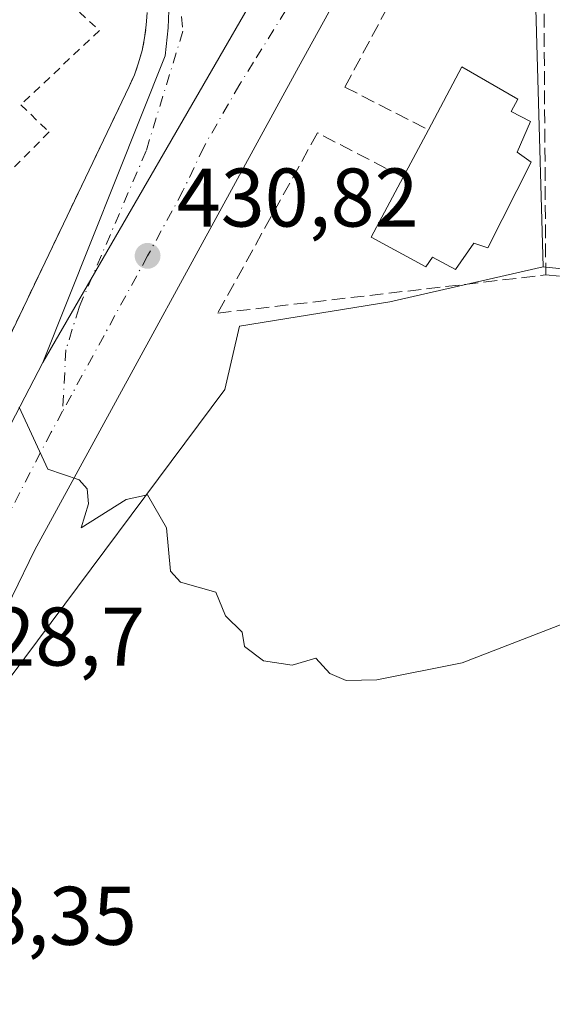
# Model space of a CAD drawing. Units: metres. Extents: x 607232 to 610681, y 4743147 to 4745515.
# Drawn here: x 607508 to 607572, y 4744499 to 4744618 of the extents above; entities that cross this region are included whole.
import ezdxf

# ---------------------------------------------------------------- set-up
doc = ezdxf.new("R2010")
doc.units = ezdxf.units.M
doc.header["$MEASUREMENT"] = 0
for name, pattern in [('DGN Style 2', [1.6480167562047852, 0.988810053722871, -0.6592067024819142]), ('DGN Style 3', [2.307223458686699, 1.648016756204785, -0.6592067024819142]), ('DGN Style 4', [2.6384748266838614, 1.318413404963828, -0.6592067024819142, 0.001648016756204785, -0.6592067024819142])]:
    doc.linetypes.add(name, pattern=pattern)
for name, color, linetype, lineweight in [('Alambrada', 7, 'DGN Style 2', 0), ('Carretera de calzada única Cxs', 7, 'Continuous', 13), ('Carretera de calzada única eje', 7, 'DGN Style 4', 0), ('Cultivos herbáceos CxS', 92, 'Continuous', 0), ('Curva de nivel normal', 30, 'Continuous', 0), ('Edificación Cxs', 1, 'Continuous', 13), ('Elemento construido', 1, 'Continuous', 0), ('Huerta CxS', 92, 'Continuous', 0), ('Muro lineal', 1, 'DGN Style 3', 13), ('Núcleo urbano CxS', 7, 'Continuous', 0), ('Punto de cota en terreno', 7, 'Continuous', 0), ('Recinto industrial CxS', 135, 'Continuous', 0), ('Rótulo de punto de cota en terreno', 7, 'Continuous', 0), ('Vía urbana Cxs', 4, 'Continuous', 0), ('Vía urbana eje', 4, 'DGN Style 4', 0)]:
    doc.layers.add(name, color=color, linetype=linetype, lineweight=lineweight)
doc.styles.add('Style-Arial', font='txt')

# ---------------------------------------------------------------- blocks, each defined once
blk = doc.blocks.new('*U11')
at = {"layer": 'Cultivos herbáceos CxS', "color": 92, "linetype": 'Continuous', "lineweight": 0}
blk.add_polyline3d([(607524.8135000002, 4744480.698100001, 429.0531999999948), (607499.0236999998, 4744504.7303, 429.0335999999952), (607506.6442999998, 4744538.726500001, 429.730899999995), (607532.4354999998, 4744573.308700001, 431.0117999999929), (607534.1941000001, 4744580.9287, 431.5672999999952), (607552.3646999998, 4744583.859099999, 431.8628000000026), (607570.8337000003, 4744588.0799, 432.6797999999981), (607608.5455, 4744584.111099999, 432.0310000000027)], dxfattribs=at)
blk = doc.blocks.new('5PATER')
at = {"layer": 'Huerta CxS', "linetype": 'Continuous', "lineweight": 0}
h = blk.add_hatch(color=51, dxfattribs=at)
edge = h.paths.add_edge_path()
edge.add_ellipse((0, 0), major_axis=(-0.1095731443231308, -0.1110710700762829), ratio=0.9994222409660322, start_angle=0, end_angle=360)
blk = doc.blocks.new('*U47')
at = {"layer": 'Vía urbana Cxs', "color": 4, "linetype": 'Continuous', "lineweight": 0}
blk.add_polyline3d([(607538.1026999997, 4744624.3145, 432.4467000000004), (607510.4600999998, 4744576.5601, 431.2247999999963), (607525.2301000003, 4744613.5101, 431.945200000002), (607525.6201, 4744616.9001, 432.0831000000035), (607525.7600999996, 4744621.110099999, 432.0917000000045)], dxfattribs=at)

msp = doc.modelspace()

# ---------------------------------------------------------------- linework, layer by layer
at = {"layer": 'Alambrada', "color": 7, "linetype": 'DGN Style 2', "lineweight": 0}
for points in [[(607521.8701, 4744626.290100001, 432.0835999999982), (607513.7100999998, 4744619.9101, 431.9728000000032), (607517.3000999996, 4744616.5801, 433.0270000000019), (607507.8300999999, 4744607.610099999, 431.9510000000009), (607511.2301000003, 4744604.340100001, 432.7137999999978), (607502.0100999996, 4744595.0101, 431.8764999999985), (607504.4401000004, 4744592.390100001, 432.25), (607495.0301000001, 4744583.350099999, 431.4649000000064), (607497.9200999998, 4744580.340100001, 431.475900000005), (607488.3701, 4744571.190099999, 431.8326999999991), (607490.8701, 4744568.5801, 431.8757000000041), (607485.6601, 4744555.0701, 432.2731000000058), (607453.1700999998, 4744587.5101, 434.281799999997), (607508.2100999998, 4744641.920100001, 431.9195999999939), (607520.6901000004, 4744629.110099999, 432.1064000000042), (607521.8701, 4744626.290100001, 432.0835999999982)], [(607433.0701000001, 4744550.6601, 430.3907999999938), (607447.7100999998, 4744538.1601, 431.8166000000056), (607451.4401000004, 4744535.690099999, 432.7936999999947), (607455.4901000002, 4744533.790100001, 436.434699999998), (607459.7801000001, 4744532.5101, 439.7548999999999), (607464.2100999998, 4744531.860099999, 440.287599999996), (607468.6801000005, 4744531.880100001, 439.5047999999952), (607473.1101000002, 4744532.550100001, 433.754700000005), (607477.3901000004, 4744533.860099999, 429.4823999999935), (607481.4301000005, 4744535.780099999, 429.3139999999985), (607485.1401000004, 4744538.280099999, 429.3380999999936), (607488.4501, 4744541.290100001, 429.4257999999973), (607491.2801000001, 4744544.7501, 429.5745000000024), (607500.1901000004, 4744566.640100001, 431.3413), (607520.9001000002, 4744609.8301, 431.9407000000065), (607521.5201000003, 4744611.2401, 431.9223999999958), (607522.0401, 4744612.6801, 431.9291999999987), (607522.4600999998, 4744614.1601, 432.0243000000046), (607522.7600999996, 4744615.670100001, 432.1450999999943), (607522.9600999998, 4744617.200099999, 432.2639000000054), (607523.0500999996, 4744618.7301, 432.257700000002)]]:
    msp.add_polyline3d(points, dxfattribs=at)
at = {"layer": 'Carretera de calzada única Cxs', "color": 7, "linetype": 'Continuous', "lineweight": 13, "extrusion": (-0.8654721885997871, 0.5009562574373896, 0.0008478765347915498), "elevation": 1851042.274791928, "flags": 128}
msp.add_lwpolyline([(-4410636.811286578, -1138.230918842716), (-4410691.989144936, -1137.009018403503), (-4410701.723728552, -1136.769418295973), (-4410710.630627585, -1136.560318242226)], dxfattribs=at)
at = {"layer": 'Carretera de calzada única Cxs', "color": 7, "linetype": 'Continuous', "lineweight": 13}
for points in [[(607579.8808000004, 4744682.0648, 433.9296999999933), (607541.3201000001, 4744612.140100001, 432.3165000000009), (607509.5100999996, 4744553.970100001, 430.2660999999935), (607501.3901000004, 4744537.350099999, 429.4055999999982), (607497.5301000001, 4744525.5001, 428.9536999999983), (607496.0800999999, 4744519.7401, 428.9180999999954), (607494.8501000004, 4744513.770099999, 428.9131999999955), (607494.4801000003, 4744509.770099999, 428.9174000000058), (607494.7801000001, 4744504.770099999, 429.0623000000051)], [(607579.8808000004, 4744682.0648, 433.9296999999933), (607541.3201000001, 4744612.140100001, 432.3165000000009), (607509.5100999996, 4744553.970100001, 430.2660999999935), (607501.3901000004, 4744537.350099999, 429.4055999999982)], [(607501.1601, 4744558.690099999, 430.3555000000051), (607510.4600999998, 4744576.5601, 431.2247999999963), (607538.1026999997, 4744624.3145, 432.4467000000004)], [(607467.0000999998, 4744527.4301, 432.0929000000033), (607473.8501000004, 4744528.390100001, 430.1214000000036), (607478.7100999998, 4744530.050100001, 428.954700000002), (607483.3201000001, 4744532.600099999, 428.8776999999973), (607488.5100999996, 4744536.710100001, 429.1261999999988), (607491.5100999996, 4744540.090100001, 429.3122000000003), (607496.3201000001, 4744548.550100001, 429.7323000000034), (607501.1601, 4744558.690099999, 430.3555000000051), (607510.4600999998, 4744576.5601, 431.2247999999963)]]:
    msp.add_polyline3d(points, dxfattribs=at)
at = {"layer": 'Carretera de calzada única eje', "color": 7, "linetype": 'DGN Style 4', "lineweight": 0}
for points in [[(607541.2600999996, 4744621.340100001, 432.4866999999941), (607535.8901000004, 4744612.7601, 432.1573999999965), (607534.2301000003, 4744610.090100001, 432.068299999999), (607529.8901000004, 4744602.520099999, 431.8475999999937), (607527.3901000004, 4744597.2301, 431.6999999999971), (607523.1201, 4744589.4101, 431.4174000000058), (607512.8678000001, 4744570.684699999, 430.7654999999941)], [(607512.8678000001, 4744570.684699999, 430.7654999999941), (607511.4801000003, 4744568.1501, 430.6643999999943), (607505.3300999999, 4744556.3301, 430.1674999999959), (607502.9200999998, 4744551.2601, 429.9677999999985), (607498.8501000004, 4744542.940099999, 429.6092000000062), (607496.4600999998, 4744538.7301, 429.3542000000016), (607495.4200999998, 4744536.4901, 429.2486000000063)]]:
    msp.add_polyline3d(points, dxfattribs=at)
at = {"layer": 'Cultivos herbáceos CxS', "color": 92, "linetype": 'Continuous', "lineweight": 0}
for points in [[(607570.8337000003, 4744588.0799, 432.6797999999981), (607552.3646999998, 4744583.859099999, 431.8628000000026), (607534.1941000001, 4744580.9287, 431.5672999999952), (607532.4354999998, 4744573.308700001, 431.0117999999929), (607506.6442999998, 4744538.726500001, 429.730899999995), (607499.0236999998, 4744504.7303, 429.0335999999952), (607524.8135000002, 4744480.698100001, 429.0531999999948), (607551.1902999999, 4744497.1097, 429.6664000000019), (607578.7383000003, 4744467.2161, 428.5620999999956), (607578.7380999997, 4744457.8377, 428.3016000000061), (607565.8426999999, 4744447.2873, 427.6190999999963), (607592.2187000001, 4744420.910499999, 427.5207999999984), (607606.2858999996, 4744416.807499999, 427.2646999999997), (607613.1655000001, 4744411.351100001, 427.0981999999931)], [(607570.8337000003, 4744588.0799, 432.6797999999981), (607608.5455, 4744584.111099999, 432.0310000000027)]]:
    msp.add_polyline3d(points, dxfattribs=at)
at = {"layer": 'Curva de nivel normal', "color": 30, "linetype": 'Continuous', "lineweight": 0, "elevation": 430, "flags": 128}
msp.add_lwpolyline([(607507.6299999999, 4744571.15), (607511.0899999999, 4744563.689999999), (607514.8700000001, 4744562.390000001), (607515.8200000003, 4744561.34), (607515.9800000006, 4744559.5), (607515.0899999999, 4744556.609999999), (607520.5300000003, 4744560.050000001), (607523.0899999999, 4744560.609999999), (607525.4199999999, 4744556.609999999), (607525.8899999997, 4744551.41), (607527.0899999999, 4744550.08), (607531.3499999996, 4744548.869999999), (607532.5099999999, 4744546.029999999), (607534.5099999999, 4744544.029999999), (607534.8099999996, 4744542.33), (607537.0899999999, 4744540.609999999), (607540.5599999996, 4744540.08), (607543.4000000004, 4744540.92), (607545.0899999999, 4744539.060000001), (607547.0899999999, 4744538.210000001), (607550.79, 4744538.310000001), (607561.0899999999, 4744540.350000001), (607575.0899999999, 4744545.789999999)], dxfattribs=at)
at = {"layer": 'Edificación Cxs', "color": 1, "linetype": 'Continuous', "lineweight": 13, "elevation": 438.6823000000002, "flags": 128}
msp.add_lwpolyline([(607569.3800999997, 4744600.700099999), (607564.1501000002, 4744590.380100001), (607562.4801000003, 4744590.940099999), (607560.2600999996, 4744587.7601), (607557.4801000003, 4744589.270099999), (607556.6901000004, 4744588.0801), (607550.1101000002, 4744591.6501), (607553.9600999998, 4744598.880100001), (607557.0000999998, 4744604.590100001), (607561.0500999996, 4744612.200099999), (607567.7901, 4744608.3101), (607567.0000999998, 4744606.800100001), (607569.3000999996, 4744605.610099999), (607567.7100999998, 4744601.890100001)], close=True, dxfattribs=at)
at = {"layer": 'Edificación Cxs', "color": 1, "linetype": 'Continuous', "lineweight": 13, "extrusion": (-0.0396761204850782, -0.07452323945379147, 0.9964296725030657), "elevation": -377251.6926585787, "flags": 128}
msp.add_lwpolyline([(-1693421.460101173, 4457616.566989135), (-1693421.460101173, 4457623.058992956)], dxfattribs=at)
at = {"layer": 'Edificación Cxs', "color": 1, "linetype": 'Continuous', "lineweight": 13}
for points in [[(607557.0000999998, 4744604.590100001, 438.6823000000004), (607561.0500999996, 4744612.200099999, 434.6491999999998), (607567.7901, 4744608.3101, 435.6765000000014), (607567.0000999998, 4744606.800100001, 436.4054000000033), (607569.3000999996, 4744605.610099999, 435.5344999999944), (607567.7100999998, 4744601.890100001, 437.0727000000043), (607569.3800999997, 4744600.700099999, 435.6769000000059)], [(607569.3800999997, 4744600.700099999, 435.6769000000059), (607564.1501000002, 4744590.380100001, 435.7130000000034), (607562.4801000003, 4744590.940099999, 437.1129999999976), (607560.2600999996, 4744587.7601, 435.0166000000027), (607557.4801000003, 4744589.270099999, 437.2116999999998), (607556.6901000004, 4744588.0801, 435.9225000000006), (607550.1101000002, 4744591.6501, 435.5314999999973), (607553.9600999998, 4744598.880100001, 438.1342000000004)]]:
    msp.add_polyline3d(points, dxfattribs=at)
at = {"layer": 'Elemento construido', "color": 1, "linetype": 'Continuous', "lineweight": 0}
msp.add_polyline3d([(607510.4600999998, 4744576.5601, 431.2247999999963), (607525.2301000003, 4744613.5101, 431.945200000002), (607525.6201, 4744616.9001, 432.0831000000035), (607525.7600999996, 4744621.110099999, 432.0917000000045), (607524.9801000003, 4744625.590100001, 432.0656000000017), (607522.3000999996, 4744630.790100001, 432.001099999994), (607506.5500999996, 4744646.720100001, 431.8603000000003), (607504.3701, 4744646.840100001, 431.8644999999961), (607501.6201, 4744644.020099999, 431.8622999999934), (607504.4401000004, 4744640.9001, 431.8983000000007), (607453.4401000004, 4744590.0801, 432.7712999999931), (607450.0301000001, 4744593.220100001, 431.1860000000015), (607432.5701000001, 4744575.350099999, 432.5592000000034), (607434.3000999996, 4744573.8301, 435.4756999999955), (607464.7801000001, 4744542.4001, 441.5875999999989), (607467.3901000004, 4744539.710100001, 442.4152999999933), (607472.6901000004, 4744534.520099999, 434.4951000000001), (607481.1401000004, 4744547.190099999, 432.7596999999951), (607485.6601, 4744555.0701, 432.2731000000058)], dxfattribs=at)
at = {"layer": 'Muro lineal', "color": 1, "linetype": 'DGN Style 3', "lineweight": 13, "extrusion": (0.8996793076327019, -0.01565628894921667, 0.4362705857995479), "elevation": 472525.4144678885, "flags": 128}
msp.add_lwpolyline([(4754508.633219972, -228618.5734175174), (4754483.124378613, -228617.9173941606), (4754440.265914188, -228620.2917697351)], dxfattribs=at)
at = {"layer": 'Muro lineal', "color": 1, "linetype": 'DGN Style 3', "lineweight": 13}
for points in [[(607571.6001000004, 4744655.4801, 434.3981000000058), (607570.5601000005, 4744653.9301, 434.3306000000011), (607546.9200999998, 4744609.7501, 432.600099999996), (607557.0000999998, 4744604.590100001, 438.6823000000004)], [(607571.1601, 4744587.110099999, 432.8518999999943), (607610.3901000004, 4744583.210100001, 431.7782000000007), (607668.7600999996, 4744605.860099999, 434.9345999999932), (607648.0301000001, 4744641.290100001, 436.0705000000017)], [(607553.9600999998, 4744598.880100001, 438.1342000000004), (607543.6300999997, 4744604.2401, 432.5770000000048), (607531.5800999999, 4744582.5001, 432.9113000000071), (607571.1601, 4744587.110099999, 432.8518999999943)]]:
    msp.add_polyline3d(points, dxfattribs=at)
at = {"layer": 'Núcleo urbano CxS', "color": 7, "linetype": 'Continuous', "lineweight": 0, "extrusion": (0.9992036947289659, 0.02795817022712116, 0.02846607028613549), "elevation": 739749.3397316106, "flags": 128}
msp.add_lwpolyline([(4725822.675123836, -20632.61027212026), (4725810.582943074, -20632.6730975797), (4725738.432106673, -20633.4384077145)], dxfattribs=at)
msp.add_lwpolyline([(4725822.675123836, -20632.61027212026), (4725810.582943074, -20632.6730975797), (4725738.432106673, -20633.4384077145)], dxfattribs=at)
at = {"layer": 'Núcleo urbano CxS', "color": 7, "linetype": 'Continuous', "lineweight": 0}
for points in [[(607608.5455, 4744584.111099999, 432.0310000000027), (607570.8337000003, 4744588.0799, 432.6797999999981), (607568.7938999999, 4744660.201900001, 433.4447999999975), (607568.4539000001, 4744672.2893, 433.5075999999972), (607612.3053000001, 4744748.659499999, 435.4008000000031)], [(607438.0330999997, 4744737.6523, 431.7969000000012), (607442.0619000001, 4744710.864499999, 431.7700000000041), (607461.7600999996, 4744691.190099999, 431.7296000000061), (607470.7301000003, 4744681.590100001, 431.7171999999992), (607499.7600999996, 4744653.0601, 431.7951999999932), (607509.6804999998, 4744643.553900001, 431.8392000000022), (607508.2100999998, 4744641.920100001, 431.8543999999966), (607520.6901000004, 4744629.110099999, 431.9401000000071), (607521.8701, 4744626.290100001, 431.9796999999963), (607522.9101, 4744621.800100001, 432.0274999999965), (607532.5607000003, 4744635.4781, 432.3442000000068), (607547.9095000001, 4744644.1303, 432.9728000000032), (607568.4539000001, 4744672.2893, 433.5075999999972), (607568.7938999999, 4744660.201900001, 433.4447999999975), (607570.8337000003, 4744588.0799, 432.6797999999981), (607552.3646999998, 4744583.859099999, 431.8628000000026), (607534.1941000001, 4744580.9287, 431.5672999999952), (607532.4354999998, 4744573.308700001, 431.0117999999929), (607506.6442999998, 4744538.726500001, 429.730899999995), (607499.0236999998, 4744504.7303, 429.0335999999952), (607524.8135000002, 4744480.698100001, 429.0531999999948)], [(607570.8337000003, 4744588.0799, 432.6797999999981), (607552.3646999998, 4744583.859099999, 431.8628000000026), (607534.1941000001, 4744580.9287, 431.5672999999952), (607532.4354999998, 4744573.308700001, 431.0117999999929), (607506.6442999998, 4744538.726500001, 429.730899999995), (607499.0236999998, 4744504.7303, 429.0335999999952), (607524.8135000002, 4744480.698100001, 429.0531999999948), (607551.1902999999, 4744497.1097, 429.6664000000019), (607578.7383000003, 4744467.2161, 428.5620999999956), (607578.7380999997, 4744457.8377, 428.3016000000061), (607565.8426999999, 4744447.2873, 427.6190999999963), (607592.2187000001, 4744420.910499999, 427.5207999999984), (607606.2858999996, 4744416.807499999, 427.2646999999997), (607613.1655000001, 4744411.351100001, 427.0981999999931)], [(607570.8337000003, 4744588.0799, 432.6797999999981), (607608.5455, 4744584.111099999, 432.0310000000027)]]:
    msp.add_polyline3d(points, dxfattribs=at)
at = {"layer": 'Recinto industrial CxS', "color": 135, "linetype": 'Continuous', "lineweight": 0}
for points in [[(607523.0500999996, 4744618.7301, 432.257700000002), (607522.9600999998, 4744617.200099999, 432.2639000000054), (607522.7600999996, 4744615.670100001, 432.1450999999943), (607522.4600999998, 4744614.1601, 432.0243000000046), (607522.0401, 4744612.6801, 431.9291999999987), (607521.5201000003, 4744611.2401, 431.9223999999958), (607520.9001000002, 4744609.8301, 431.9407000000065), (607500.1901000004, 4744566.640100001, 431.3413), (607491.2801000001, 4744544.7501, 429.5745000000024), (607488.4501, 4744541.290100001, 429.4257999999973), (607485.1401000004, 4744538.280099999, 429.3380999999936), (607481.4301000005, 4744535.780099999, 429.3139999999985), (607477.3901000004, 4744533.860099999, 429.4823999999935), (607473.1101000002, 4744532.550100001, 433.754700000005), (607468.6801000005, 4744531.880100001, 439.5047999999952), (607464.2100999998, 4744531.860099999, 440.287599999996), (607459.7801000001, 4744532.5101, 439.7548999999999), (607455.4901000002, 4744533.790100001, 436.434699999998), (607451.4401000004, 4744535.690099999, 432.7936999999947), (607447.7100999998, 4744538.1601, 431.8166000000056), (607434.7893000003, 4744549.192199999, 431.2296000000061), (607433.0701000001, 4744550.6601, 430.3907999999938), (607432.7414999995, 4744558.559800001, 430.6575000000012), (607379.0396999996, 4744612.6812, 432.1613000000071)], [(607523.0500999996, 4744618.7301, 432.257700000002), (607522.9600999998, 4744617.200099999, 432.2639000000054), (607522.7600999996, 4744615.670100001, 432.1450999999943), (607522.4600999998, 4744614.1601, 432.0243000000046), (607522.0401, 4744612.6801, 431.9291999999987), (607521.5201000003, 4744611.2401, 431.9223999999958), (607520.9001000002, 4744609.8301, 431.9407000000065), (607500.1901000004, 4744566.640100001, 431.3413), (607491.2801000001, 4744544.7501, 429.5745000000024), (607488.4501, 4744541.290100001, 429.4257999999973), (607485.1401000004, 4744538.280099999, 429.3380999999936), (607481.4301000005, 4744535.780099999, 429.3139999999985), (607477.3901000004, 4744533.860099999, 429.4823999999935), (607473.1101000002, 4744532.550100001, 433.754700000005), (607468.6801000005, 4744531.880100001, 439.5047999999952), (607464.2100999998, 4744531.860099999, 440.287599999996), (607459.7801000001, 4744532.5101, 439.7548999999999), (607455.4901000002, 4744533.790100001, 436.434699999998), (607451.4401000004, 4744535.690099999, 432.7936999999947), (607447.7100999998, 4744538.1601, 431.8166000000056), (607434.7893000003, 4744549.192199999, 431.2296000000061), (607433.0701000001, 4744550.6601, 430.3907999999938)]]:
    msp.add_polyline3d(points, dxfattribs=at)
at = {"layer": 'Vía urbana Cxs', "color": 4, "linetype": 'Continuous', "lineweight": 0, "extrusion": (-0.8654721885997871, 0.5009562574373896, 0.0008478765347915498), "elevation": 1851042.274791928, "flags": 128}
msp.add_lwpolyline([(-4410636.811286578, -1138.230918842716), (-4410691.989144936, -1137.009018403503), (-4410701.723728552, -1136.769418295973), (-4410710.630627585, -1136.560318242226)], dxfattribs=at)
at = {"layer": 'Vía urbana Cxs', "color": 4, "linetype": 'Continuous', "lineweight": 0}
msp.add_polyline3d([(607510.4600999998, 4744576.5601, 431.2247999999963), (607525.2301000003, 4744613.5101, 431.945200000002), (607525.6201, 4744616.9001, 432.0831000000035), (607525.7600999996, 4744621.110099999, 432.0917000000045), (607524.9801000003, 4744625.590100001, 432.0656000000017), (607522.3000999996, 4744630.790100001, 432.001099999994), (607506.5500999996, 4744646.720100001, 431.8603000000003), (607504.3701, 4744646.840100001, 431.8644999999961), (607501.6201, 4744644.020099999, 431.8622999999934), (607504.4401000004, 4744640.9001, 431.8983000000007), (607453.4401000004, 4744590.0801, 432.7712999999931), (607450.0301000001, 4744593.220100001, 431.1860000000015), (607439.6640999997, 4744582.6107, 436.8932999999961), (607432.5701000001, 4744575.350099999, 432.5592000000034), (607434.3000999996, 4744573.8301, 435.4756999999955), (607464.7801000001, 4744542.4001, 441.5875999999989)], dxfattribs=at)
at = {"layer": 'Vía urbana eje', "color": 4, "linetype": 'DGN Style 4', "lineweight": 0}
msp.add_polyline3d([(607526.4748000001, 4744626.450200001, 432.0576000000001), (607527.3905999997, 4744616.5066, 431.9738000000071), (607522.9456000002, 4744602.0603, 431.6288999999961), (607514.8493999997, 4744583.169000001, 431.070000000007), (607513.2619000003, 4744578.089000001, 430.9061999999976), (607512.8678000001, 4744570.684699999, 430.7654999999941)], dxfattribs=at)

# ---------------------------------------------------------------- block references
at = {"layer": 'Cultivos herbáceos CxS', "color": 92, "linetype": 'Continuous', "lineweight": 0}
msp.add_blockref('*U11', (0, 0), dxfattribs=at)
at = {"layer": 'Punto de cota en terreno', "color": 7, "linetype": 'Continuous', "lineweight": 0, "xscale": 10, "yscale": 10, "zscale": 10}
msp.add_blockref('5PATER', (607523.1200000001, 4744589.41, 430.820000000007), dxfattribs=at)
at = {"layer": 'Vía urbana Cxs', "color": 4, "linetype": 'Continuous', "lineweight": 0}
msp.add_blockref('*U47', (0, 0), dxfattribs=at)

# ---------------------------------------------------------------- texts
at = {"layer": 'Rótulo de punto de cota en terreno', "color": 7, "linetype": 'Continuous', "lineweight": 0, "style": 'Style-Arial'}
for s, p in [('430,82', (607526.6478000004, 4744592.937799999)), ('428,7', (607498.9578, 4744540.0178)), ('428,35', (607492.6677999999, 4744506.357799999))]:
    msp.add_text(s, height=7.000000000000002, dxfattribs=at).set_placement(p)

doc.saveas('drawing.dxf')
